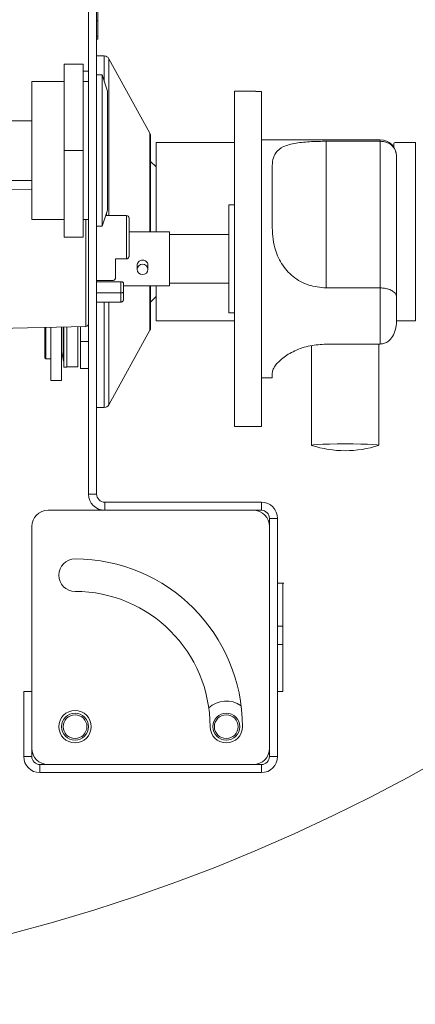
# Model space of a CAD drawing. Units: millimetres. Extents: x 5 to 415, y 5 to 292.
# Drawn here: x 361 to 370, y 191 to 214 of the extents above; entities that cross this region are included whole.
import ezdxf

# ---------------------------------------------------------------- set-up
doc = ezdxf.new("R2010")
doc.units = ezdxf.units.MM
doc.linetypes.add('PHANTOM', pattern=[12.7, 6.35, -1.27, 1.27, -1.27, 1.27, -1.27])
doc.layers.add('BEMAßUNG', color=96, linetype='Continuous')
doc.styles.add('SLDTEXTSTYLE0', font='TXT', dxfattribs={"width": 0.75})
doc.dimstyles.new('SLDDIMSTYLE4', dxfattribs={"dimtxt": 3.5, "dimasz": 3.302, "dimexe": 0, "dimexo": 0.0625, "dimgap": 0.875, "dimtad": 1, "dimdec": 1, "dimlfac": 8, "dimrnd": 1e-09, "dimzin": 12, "dimdsep": 46, "dimtxsty": 'SLDTEXTSTYLE0', "dimsah": 1, "dimcen": 0.09, "dimadec": 0, "dimazin": 3, "dimtfac": 1, "dimtdec": 1, "dimtmove": 0, "dimatfit": 0, "dimfxl": 0, "dimfrac": 2, "dimtolj": 1, "dimtzin": 12, "dimarcsym": 0})

# ---------------------------------------------------------------- blocks, each defined once
blk = doc.blocks.new('_D_5')
at = {"layer": 'BEMAßUNG'}
for p, q in [((304.689, 207.377), (304.689, 213.727)), ((304.689, 204.014), (304.689, 207.377)), ((304.689, 205.696), (315.992, 183.462)), ((304.689, 204.014), (304.689, 197.664)), ((315.992, 183.462), (377.349, 183.462))]:
    blk.add_line(p, q, dxfattribs=at)
for points in [[(304.689, 207.377), (305.197, 210.679), (304.181, 210.679)], [(304.689, 204.014), (304.181, 200.712), (305.197, 200.712)]]:
    blk.add_solid(points, dxfattribs=at)
at = {"layer": 'BEMAßUNG', "char_height": 3.5, "attachment_point": 1, "style": 'SLDTEXTSTYLE0'}
for s, insert in [('Gasanschluss G3/4"=', (315.992, 188.027)), ('%%c', (363.019, 187.974)), ('26.9', (368.297, 188.027))]:
    blk.add_mtext(s, dxfattribs=dict(at, insert=insert))

msp = doc.modelspace()

# ---------------------------------------------------------------- linework, layer by layer
at = {"color": 7, "linetype": 'Continuous', "lineweight": 15}
for p, q in [((362.7281, 233.3572), (362.7281, 203.2322)), ((362.9156, 233.3572), (362.9156, 203.2322)), ((362.9406, 214.1663), (362.9406, 214.4412)), ((362.9156, 214.1663), (362.9406, 214.1663)), ((362.9406, 213.8111), (362.9406, 214.1663)), ((362.9156, 213.7449), (362.9406, 213.7449)), ((362.9406, 213.7449), (362.9406, 213.8111)), ((363.0918, 213.3572), (362.9156, 213.3572)), ((364.15, 211.5729), (363.2013, 213.2926)), ((362.1656, 213.1697), (362.6031, 213.1697)), ((362.1656, 211.1697), (362.1656, 213.1697)), ((362.6031, 211.1697), (362.6031, 213.1697)), ((362.6031, 213.0069), (362.7281, 213.0069)), ((362.1656, 212.7634), (361.4156, 212.7634)), ((361.4156, 209.5759), (361.4156, 212.7634)), ((362.7281, 212.7634), (362.6031, 212.7634)), ((363.0406, 212.9197), (362.9156, 212.9197)), ((363.1656, 212.5447), (363.0406, 212.9197)), ((363.0406, 211.1697), (363.0406, 212.9197)), ((363.1656, 212.5447), (363.1656, 211.1697)), ((366.6031, 212.5447), (366.1031, 212.5447)), ((366.1031, 208.6697), (366.1031, 212.5447)), ((366.6031, 212.5385), (366.6031, 212.5447)), ((366.6031, 212.5385), (366.7281, 212.5385)), ((366.7281, 204.7947), (366.7281, 212.5385)), ((360.1656, 211.8572), (361.4156, 211.8572)), ((369.4781, 211.4197), (366.7281, 211.4197)), ((368.2281, 211.3847), (369.4781, 211.3847)), ((362.1656, 211.1697), (362.6031, 211.1697)), ((362.1656, 209.1697), (362.1656, 211.1697)), ((362.6031, 209.1697), (362.6031, 211.1697)), ((363.0406, 209.4197), (363.0406, 211.1697)), ((363.1656, 211.1697), (363.1656, 209.7947)), ((366.1031, 211.3572), (364.2906, 211.3572)), ((364.2906, 211.3572), (364.2906, 209.2947)), ((369.7906, 211.252), (369.7906, 211.3259)), ((370.2906, 211.3572), (369.8219, 211.3572)), ((369.8531, 211.0447), (369.8531, 211.0435)), ((369.8531, 211.0435), (369.8531, 207.8003)), ((364.2906, 210.7947), (364.1656, 210.9197)), ((366.9781, 210.7796), (366.9781, 209.4537)), ((360.1656, 210.4822), (361.4156, 210.4822)), ((361.4156, 210.2622), (360.5406, 210.2822)), ((363.0406, 209.4197), (363.1656, 209.7947)), ((366.1031, 209.9197), (365.9781, 209.9197)), ((365.9781, 209.9197), (365.9781, 207.4197)), ((361.4156, 209.5759), (362.1656, 209.5759)), ((362.6031, 209.5759), (362.7281, 209.5759)), ((363.6031, 209.6697), (363.1239, 209.6697)), ((363.1406, 209.7197), (363.1406, 209.6697)), ((363.6656, 209.6072), (363.6656, 208.7322)), ((362.9156, 209.4197), (363.0406, 209.4197)), ((362.1656, 209.1697), (362.6031, 209.1697)), ((364.6031, 209.2947), (363.6656, 209.2947)), ((364.6031, 209.2947), (364.6031, 208.6697)), ((365.9781, 209.2322), (364.6031, 209.2322)), ((363.3531, 208.6697), (363.6031, 208.6697)), ((363.3531, 208.6697), (363.3531, 208.2261)), ((364.6031, 208.6697), (364.6031, 208.0447)), ((366.1031, 204.7947), (366.1031, 208.6697)), ((363.8531, 208.5159), (363.8531, 208.4235)), ((364.1031, 208.4235), (364.1031, 208.5159)), ((362.9156, 208.1697), (363.2906, 208.1697)), ((362.9156, 208.1368), (363.4781, 208.1368)), ((363.5406, 208.1049), (363.5406, 207.8897)), ((363.5406, 208.0447), (364.6031, 208.0447)), ((364.2906, 208.0447), (364.2906, 207.2322)), ((364.6031, 208.1072), (365.9781, 208.1072)), ((368.2281, 207.9963), (369.4781, 207.9963)), ((362.9156, 207.8858), (363.4781, 207.8858)), ((363.5406, 207.8897), (363.5406, 207.7343)), ((364.1656, 207.6697), (364.2906, 207.7947)), ((369.8531, 207.8003), (369.8531, 207.2078)), ((362.9156, 207.6697), (363.4156, 207.6697)), ((363.4156, 207.6697), (363.4781, 207.6697)), ((365.9781, 207.4197), (366.1031, 207.4197)), ((360.5406, 207.0572), (362.667, 207.1058)), ((361.7156, 207.0841), (361.7156, 206.3822)), ((361.7406, 207.0846), (361.7406, 206.3572)), ((361.8556, 207.0873), (361.8556, 205.8572)), ((362.1056, 205.8572), (362.1056, 207.093)), ((362.1531, 207.0941), (362.1531, 206.1634)), ((362.2281, 206.1634), (362.2281, 207.0958)), ((362.4781, 206.1697), (362.4781, 207.1015)), ((362.5406, 206.7569), (362.5406, 207.1029)), ((364.2906, 207.2322), (366.1031, 207.2322)), ((369.8531, 207.2322), (370.2906, 207.2322)), ((363.2013, 205.2968), (364.15, 207.0165)), ((362.5406, 206.1319), (362.5406, 206.7569)), ((367.8844, 206.6572), (367.8844, 204.3609)), ((368.2281, 206.6973), (369.4781, 206.6973)), ((369.4469, 204.3609), (369.4469, 206.6973)), ((361.7156, 206.3822), (361.7406, 206.3572)), ((362.1095, 206.518), (362.1521, 206.3046)), ((361.7406, 206.3572), (361.8556, 206.3572)), ((362.1531, 206.1634), (362.2281, 206.1634)), ((362.2281, 206.1697), (362.4781, 206.1697)), ((362.7281, 206.1319), (362.5406, 206.1319)), ((366.7281, 205.9197), (366.9781, 205.9197)), ((366.9781, 206.0117), (366.9781, 205.9197)), ((361.8556, 205.8572), (362.1056, 205.8572)), ((362.9156, 205.2322), (363.0918, 205.2322)), ((366.1031, 204.7947), (366.7281, 204.7947)), ((366.7281, 203.0447), (363.1031, 203.0447)), ((361.7906, 202.8572), (366.5406, 202.8572)), ((366.7281, 202.8572), (363.1031, 202.8572)), ((366.9156, 197.1697), (366.9156, 202.6697)), ((367.1031, 197.1697), (367.1031, 202.6697)), ((361.4156, 197.3572), (361.4156, 202.4822)), ((366.9156, 202.4822), (366.9156, 197.3572)), ((367.2437, 201.1697), (367.1031, 201.1697)), ((367.2281, 201.1697), (367.1031, 201.1697)), ((367.2281, 200.1761), (367.2281, 201.1697)), ((367.1031, 200.1761), (367.2281, 200.1761)), ((367.2281, 200.1761), (367.2281, 199.7594)), ((367.1031, 199.7594), (367.2281, 199.7594)), ((367.2281, 198.6697), (367.2281, 199.7594)), ((361.2281, 198.6697), (361.2281, 197.1697)), ((361.2281, 198.6697), (361.4156, 198.6697)), ((361.4156, 198.6697), (361.4156, 197.1697)), ((367.2281, 198.6697), (367.1031, 198.6697)), ((361.6031, 196.9822), (366.7281, 196.9822)), ((366.5406, 196.9822), (361.7906, 196.9822)), ((361.6031, 196.7947), (366.7281, 196.7947))]:
    msp.add_line(p, q, dxfattribs=at)
at = {"color": 8, "linetype": 'PHANTOM', "lineweight": 0}
for p, q in [((362.9156, 213.8111), (362.9406, 213.8111)), ((363.0918, 213.3572), (363.0918, 212.7661)), ((363.2013, 213.2926), (363.2013, 209.6697)), ((364.15, 209.2947), (364.15, 211.5729)), ((368.2281, 211.3847), (368.2281, 207.9963)), ((369.4781, 211.3847), (369.4781, 211.4197)), ((369.4781, 207.9963), (369.4781, 211.3847)), ((370.2906, 211.3572), (370.2906, 207.2322)), ((362.667, 207.1058), (362.667, 209.5759)), ((363.6031, 208.6697), (363.6031, 209.6697)), ((363.4781, 207.8858), (363.4781, 208.1368)), ((364.15, 207.0165), (364.15, 208.0447)), ((369.4781, 206.6973), (369.4781, 207.9963)), ((363.4781, 207.6697), (363.4781, 207.8858)), ((363.0918, 207.6697), (363.0918, 205.2322)), ((363.2013, 207.6697), (363.2013, 205.2968)), ((362.1095, 207.0931), (362.1095, 206.518)), ((362.1521, 206.3046), (362.1521, 207.094)), ((362.7281, 206.7569), (362.5406, 206.7569)), ((362.9156, 203.2322), (362.7281, 203.2322)), ((363.1031, 203.0447), (363.1031, 202.8572)), ((366.7281, 202.8572), (366.7281, 203.0447)), ((366.9156, 202.6697), (367.1031, 202.6697)), ((361.4156, 197.1697), (361.2281, 197.1697)), ((366.9156, 197.1697), (367.1031, 197.1697)), ((361.6031, 196.9822), (361.6031, 196.7947)), ((366.7281, 196.9822), (366.7281, 196.7947))]:
    msp.add_line(p, q, dxfattribs=at)
at = {"color": 7, "linetype": 'Continuous', "lineweight": 15, "flags": 128}
for points in [[(363.9781, 208.5447), (364.0259, 208.5355), (364.0665, 208.5092), (364.0936, 208.4699), (364.1031, 208.4235), (364.0936, 208.3772), (364.0665, 208.3379), (364.0259, 208.3116), (363.9781, 208.3024), (363.9303, 208.3116), (363.8897, 208.3379), (363.8626, 208.3772), (363.8531, 208.4235), (363.8626, 208.4699), (363.8897, 208.5092), (363.9303, 208.5355), (363.9781, 208.5447)], [(367.8899, 204.3573), (367.89, 204.3646), (367.9351, 204.3717), (368.0226, 204.3782), (368.1475, 204.3837), (368.3025, 204.3879), (368.4786, 204.3904), (368.6656, 204.3913), (368.8526, 204.3904), (369.0287, 204.3879), (369.1837, 204.3837), (369.3086, 204.3782), (369.3961, 204.3717), (369.4412, 204.3646), (369.4413, 204.3573)]]:
    msp.add_lwpolyline(points, dxfattribs=at)
at = {"color": 7, "linetype": 'Continuous', "lineweight": 0}
msp.add_circle((350.8504, 232.2315), 40.4241, dxfattribs=at)
at = {"color": 7, "linetype": 'Continuous', "lineweight": 15}
for centre, radius in [((362.4156, 197.8572), 0.375), ((362.4156, 197.8572), 0.3125), ((362.4156, 197.8572), 0.275), ((365.9156, 197.8572), 0.3125), ((365.9156, 197.8572), 0.275)]:
    msp.add_circle(centre, radius, dxfattribs=at)
for centre, radius, start, end in [((363.0918, 213.2322), 0.125, 28.88658, 90), ((364.0406, 211.5125), 0.125, 0, 28.88658), ((369.4781, 211.0447), 0.375, 0, 90), ((369.8219, 211.3259), 0.0313, 90, 180), ((363.6031, 209.6072), 0.0625, 0, 90), ((362.6656, 207.1683), 0.0625, 271.30939, 0), ((364.0406, 207.0769), 0.125, 331.11342, 0), ((362.3056, 206.5572), 0.2, 180, 191.30993), ((362.1031, 206.2948), 0.05, 0, 11.30993), ((363.0918, 205.3572), 0.125, 270, 331.11342), ((368.6656, 206.738), 2.5039, 251.95212, 288.04788), ((363.1031, 203.2322), 0.375, 180, 270), ((363.1031, 203.2322), 0.1875, 180, 270), ((366.7281, 202.6697), 0.375, 0, 90), ((361.7906, 202.4822), 0.375, 90, 180), ((366.5406, 202.4822), 0.375, 0, 90), ((366.7281, 202.6697), 0.1875, 0, 90), ((362.4156, 201.3572), 0.375, 90, 270), ((362.4156, 197.8572), 3.875, 0, 90), ((362.4156, 197.8572), 3.125, 0, 90), ((365.9156, 197.8572), 0.5938, 54.5078, 133.04447), ((365.9156, 197.8572), 0.375, 180, 0), ((361.7906, 197.3572), 0.375, 180, 270), ((366.5406, 197.3572), 0.375, 270, 0), ((361.6031, 197.1697), 0.375, 180, 270), ((361.6031, 197.1697), 0.1875, 180, 270), ((366.7281, 197.1697), 0.1875, 270, 0), ((366.7281, 197.1697), 0.375, 270, 0)]:
    msp.add_arc(centre, radius, start, end, dxfattribs=at)
for points, knots in [([(364.1656, 209.2947), (364.1656, 209.43), (364.1656, 209.7086), (364.1656, 210.1219), (364.1656, 210.5194), (364.1656, 210.874), (364.1656, 211.1625), (364.1656, 211.3671), (364.1656, 211.4905), (364.1656, 211.5053), (364.1656, 211.5125)], [0, 0, 0, 0, 0.11651563, 0.24001164, 0.36864031, 0.50000006, 0.63135947, 0.75998909, 0.88348437, 1, 1, 1, 1]), ([(366.9781, 210.7796), (366.9806, 210.8426), (366.9857, 210.9707), (367.0558, 211.1389), (367.2239, 211.2721), (367.5159, 211.3485), (367.8665, 211.3802), (368.1133, 211.3833), (368.2281, 211.3847)], [0, 0, 0, 0, 0.1411103, 0.2870535, 0.4731342, 0.6594885, 0.8415778, 1, 1, 1, 1]), ([(369.4781, 211.3847), (369.513, 211.3822), (369.5828, 211.3773), (369.6842, 211.3371), (369.7782, 211.2658), (369.8395, 211.163), (369.8531, 211.0823), (369.8531, 211.0438), (369.8531, 211.0435)], [0, 0, 0, 0, 0.1521283, 0.3036892, 0.5056035, 0.7675877, 0.9979957, 1, 1, 1, 1]), ([(369.7906, 211.3259), (369.7906, 211.3222), (369.7906, 211.3164), (369.7906, 211.2586), (369.7906, 211.2388)], [0, 0, 0, 0, 0.6583077, 1, 1, 1, 1]), ([(368.2281, 207.9963), (368.0904, 208.0093), (367.815, 208.0352), (367.4498, 208.2402), (367.1775, 208.5452), (367.039, 208.8802), (366.9842, 209.1879), (366.9801, 209.3643), (366.9781, 209.4537)], [0, 0, 0, 0, 0.1896888, 0.3794791, 0.5662319, 0.7478891, 0.8721042, 1, 1, 1, 1]), ([(363.6031, 208.6697), (363.6087, 208.6701), (363.6198, 208.671), (363.6361, 208.6782), (363.6521, 208.6912), (363.663, 208.7102), (363.6656, 208.7249), (363.6656, 208.7321), (363.6656, 208.7322)], [0, 0, 0, 0, 0.1379885, 0.2753387, 0.4680233, 0.7380345, 0.9953453, 1, 1, 1, 1]), ([(363.9781, 208.6401), (363.9642, 208.6387), (363.9364, 208.636), (363.8992, 208.6146), (363.8711, 208.5832), (363.8547, 208.5482), (363.8547, 208.5251), (363.8546, 208.5158)], [0, 0, 0, 0, 0.2118014, 0.4235004, 0.6379017, 0.8541006, 1, 1, 1, 1]), ([(364.1027, 208.5158), (364.1017, 208.5285), (364.0996, 208.5546), (364.0797, 208.5911), (364.0492, 208.6203), (364.0134, 208.6374), (363.9887, 208.6393), (363.9781, 208.6401)], [0, 0, 0, 0, 0.1980862, 0.4086582, 0.6226629, 0.8388516, 1, 1, 1, 1]), ([(363.2906, 208.1697), (363.2975, 208.1703), (363.3114, 208.1715), (363.3299, 208.1807), (363.344, 208.1945), (363.3519, 208.2105), (363.3527, 208.2214), (363.3531, 208.2261)], [0, 0, 0, 0, 0.2091924, 0.41833408, 0.62864922, 0.84233932, 1, 1, 1, 1]), ([(363.4781, 208.1368), (363.4848, 208.1365), (363.4983, 208.1358), (363.5164, 208.1304), (363.5304, 208.1227), (363.5391, 208.1137), (363.5401, 208.1077), (363.5406, 208.1049)], [0, 0, 0, 0, 0.1985661, 0.3969823, 0.5986625, 0.8097274, 1, 1, 1, 1]), ([(364.1656, 207.0769), (364.1656, 207.0841), (364.1656, 207.099), (364.1656, 207.2221), (364.1656, 207.4277), (364.1656, 207.7025), (364.1656, 207.9348), (364.1656, 208.0447)], [0, 0, 0, 0, 0.1885738, 0.3884439, 0.5966237, 0.809222, 1, 1, 1, 1]), ([(369.8531, 207.8003), (369.8531, 207.8004), (369.8531, 207.8189), (369.8395, 207.8598), (369.7782, 207.9191), (369.6842, 207.9644), (369.5828, 207.9913), (369.513, 207.9946), (369.4781, 207.9963)], [0, 0, 0, 0, 0.0020045, 0.2324122, 0.4943975, 0.6963098, 0.8478713, 1, 1, 1, 1]), ([(363.5406, 207.8897), (363.5406, 207.8897), (363.5404, 207.8889), (363.5377, 207.8876), (363.5255, 207.8866), (363.5094, 207.8861), (363.4938, 207.8859), (363.4833, 207.8859), (363.4781, 207.8858)], [0, 0, 0, 0, 0.0043831, 0.3057821, 0.5815323, 0.7602326, 0.8797216, 1, 1, 1, 1]), ([(363.5406, 207.7343), (363.5406, 207.7341), (363.5405, 207.7265), (363.5381, 207.7109), (363.527, 207.6914), (363.5111, 207.6782), (363.4948, 207.671), (363.4837, 207.6701), (363.4781, 207.6697)], [0, 0, 0, 0, 0.00464414, 0.26196966, 0.53200727, 0.72470333, 0.86199716, 1, 1, 1, 1]), ([(369.8531, 207.2078), (369.8531, 207.2073), (369.8531, 207.1513), (369.8388, 207.0334), (369.7754, 206.8786), (369.6806, 206.77), (369.5806, 206.7087), (369.5123, 206.7011), (369.4781, 206.6973)], [0, 0, 0, 0, 0.0019625, 0.242988, 0.5090609, 0.708389, 0.8538886, 1, 1, 1, 1]), ([(366.9781, 206.0117), (366.9807, 206.0373), (366.9858, 206.0885), (367.0485, 206.2112), (367.2045, 206.3757), (367.4897, 206.5494), (367.8448, 206.6735), (368.1028, 206.6895), (368.2281, 206.6973)], [0, 0, 0, 0, 0.1278576, 0.2553934, 0.4444694, 0.6336721, 0.8221013, 1, 1, 1, 1])]:
    msp.add_open_spline(points, degree=3, knots=knots, dxfattribs=at)

# ---------------------------------------------------------------- dimensions: what is measured, and where the dimension line sits
at = {"layer": 'BEMAßUNG'}
dim = msp.add_linear_dim(base=(304.6891, 207.3769), p1=(291.4756, 204.0144), p2=(291.4756, 207.3769), angle=90, text='Gasanschluss G3/4"=%%c<>', dimstyle='SLDDIMSTYLE4', dxfattribs=at)
dim.commit()
dim.dimension.update_dxf_attribs({"geometry": '_D_5', "text_midpoint": (304.6891, 205.6957), "dimtype": 160})

doc.saveas('drawing.dxf')
